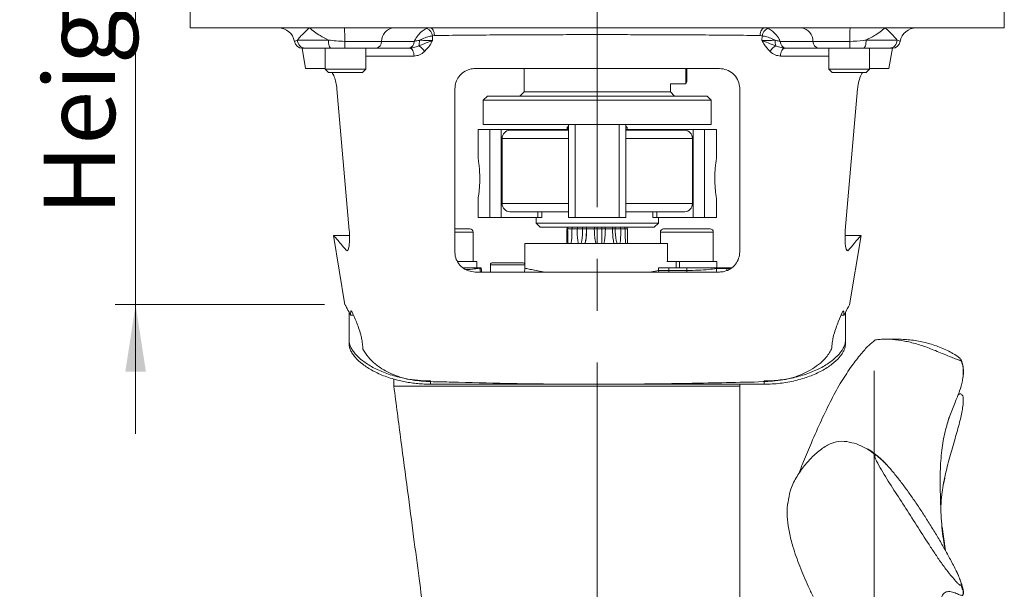
# Model space of a CAD drawing. Units: millimetres. Extents: x 0 to 210, y 0 to 297.
# Drawn here: x 32 to 80, y 110 to 138 of the extents above; entities that cross this region are included whole.
import ezdxf

# ---------------------------------------------------------------- set-up
doc = ezdxf.new("R2010")
doc.units = ezdxf.units.MM
doc.linetypes.add('CENTERX2', pattern=[20.32, 12.7, -2.54, 2.54, -2.54])
doc.layers.add('SLD-0', color=7, linetype='Continuous', lineweight=15)
doc.styles.add('SLDTEXTSTYLE2', font='TXT', dxfattribs={"width": 0.75})
doc.dimstyles.new('SLDDIMSTYLE0', dxfattribs={"dimtxt": 3.5, "dimasz": 3.302, "dimexe": 0, "dimexo": 0.0625, "dimgap": 0.875, "dimtad": 1, "dimtoh": 1, "dimlfac": 5, "dimrnd": 1e-09, "dimzin": 12, "dimdsep": 46, "dimtxsty": 'SLDTEXTSTYLE2', "dimsah": 1, "dimcen": 0.09, "dimadec": 0, "dimazin": 0, "dimtfac": 1, "dimtofl": 0, "dimtmove": 0, "dimatfit": 3, "dimfxl": 0, "dimfrac": 2, "dimtolj": 1, "dimtzin": 12, "dimarcsym": 0})
doc.dimstyles.new('SLDDIMSTYLE1', dxfattribs={"dimtxt": 3.5, "dimasz": 3.302, "dimexe": 0, "dimexo": 0.0625, "dimgap": 0.875, "dimtad": 1, "dimtoh": 1, "dimlfac": 5, "dimrnd": 1e-09, "dimzin": 12, "dimdsep": 46, "dimtxsty": 'SLDTEXTSTYLE2', "dimsah": 1, "dimcen": 0.09, "dimadec": 0, "dimazin": 0, "dimtfac": 1, "dimtofl": 0, "dimtmove": 0, "dimatfit": 3, "dimfxl": 0, "dimfrac": 2, "dimtolj": 1, "dimtzin": 12, "dimarcsym": 0})

# ---------------------------------------------------------------- blocks, each defined once
blk = doc.blocks.new('*D5')
at = {"layer": 'SLD-0', "color": 7}
for p, q in [((44.174, 198.497), (29.374, 198.497)), ((30.374, 198.497), (30.374, 104.597)), ((47.331, 104.597), (29.374, 104.597))]:
    blk.add_line(p, q, dxfattribs=at)
for points in [[(30.374, 198.497), (29.866, 195.195), (30.882, 195.195)], [(30.374, 104.597), (30.882, 107.899), (29.866, 107.899)]]:
    blk.add_solid(points, dxfattribs=at)
at = {"layer": 'SLD-0', "color": 7, "insert": (25.863, 157.723), "char_height": 3.5, "attachment_point": 1, "rotation": 90, "style": 'SLDTEXTSTYLE2'}
blk.add_mtext('470', dxfattribs=at)
blk = doc.blocks.new('*D6')
at = {"layer": 'SLD-0', "color": 7}
for p, q in [((37.688, 198.497), (37.688, 204.847)), ((44.174, 198.497), (36.688, 198.497)), ((37.688, 124.197), (37.688, 198.497)), ((46.974, 124.197), (36.688, 124.197)), ((37.688, 124.197), (37.688, 117.847))]:
    blk.add_line(p, q, dxfattribs=at)
for points in [[(37.688, 198.497), (38.196, 201.799), (37.18, 201.799)], [(37.688, 124.197), (37.18, 120.895), (38.196, 120.895)]]:
    blk.add_solid(points, dxfattribs=at)
at = {"layer": 'SLD-0', "color": 7, "char_height": 3.5, "attachment_point": 1, "rotation": 90, "style": 'SLDTEXTSTYLE2'}
for s, insert in [('371,50', (33.176, 180.412)), ('Height above tunnel = ', (33.176, 128.57))]:
    blk.add_mtext(s, dxfattribs=dict(at, insert=insert))

msp = doc.modelspace()

# ---------------------------------------------------------------- linework, layer by layer
at = {"color": 7, "linetype": 'Continuous', "lineweight": 15}
for p, q in [((40.3743, 139.6968), (40.3743, 137.7968)), ((80.3743, 137.7968), (80.3743, 138.5968)), ((40.3743, 137.7968), (44.7003, 137.7968)), ((44.7003, 137.7968), (46.2322, 137.7968)), ((46.2322, 137.7968), (47.9515, 137.7968)), ((47.9515, 137.7968), (72.7971, 137.7968)), ((52.3693, 137.4206), (52.2763, 137.4052)), ((68.4723, 137.4052), (68.3793, 137.4206)), ((72.7971, 137.7968), (74.5164, 137.7968)), ((74.5164, 137.7968), (76.0483, 137.7968)), ((76.0483, 137.7968), (80.3743, 137.7968)), ((45.6443, 137.1968), (47.1627, 137.1968)), ((47.9631, 137.1301), (49.7756, 137.1301)), ((49.7756, 137.1301), (51.3835, 137.1301)), ((52.2763, 137.4052), (52.2819, 137.174)), ((68.4667, 137.174), (68.4723, 137.4052)), ((69.3651, 137.1301), (70.973, 137.1301)), ((70.973, 137.1301), (72.7855, 137.1301)), ((73.5859, 137.1968), (75.1043, 137.1968)), ((45.874, 136.7983), (46.0411, 135.7956)), ((47.2966, 136.7968), (46.0212, 136.7968)), ((46.9999, 136.7968), (46.9999, 135.7624)), ((49.4967, 136.7968), (47.9689, 136.7968)), ((48.9999, 135.7624), (48.9999, 136.7968)), ((51.1046, 136.7968), (49.4967, 136.7968)), ((51.1571, 136.7968), (51.1046, 136.7968)), ((69.644, 136.7968), (69.5915, 136.7968)), ((71.2519, 136.7968), (69.644, 136.7968)), ((72.7797, 136.7968), (71.2519, 136.7968)), ((71.7487, 136.7968), (71.7487, 135.7624)), ((74.7274, 136.7968), (73.4519, 136.7968)), ((73.7487, 135.7624), (73.7487, 136.7968)), ((74.7075, 135.7956), (74.8746, 136.7986)), ((46.9999, 135.7624), (47.1655, 135.5968)), ((46.9999, 135.7624), (48.9224, 135.7624)), ((47.1655, 135.5968), (48.7696, 135.5968)), ((48.7696, 135.5968), (48.8343, 135.5968)), ((48.8343, 135.5968), (48.9999, 135.7624)), ((48.9224, 135.7624), (48.9999, 135.7624)), ((56.7743, 135.7968), (56.7743, 134.6468)), ((64.7229, 135.8019), (64.7229, 135.0468)), ((64.7743, 135.7995), (64.7743, 135.1358)), ((71.7487, 135.7624), (71.9143, 135.5968)), ((71.7487, 135.7624), (73.3414, 135.7624)), ((71.9143, 135.5968), (73.2432, 135.5968)), ((73.2432, 135.5968), (73.5831, 135.5968)), ((73.3414, 135.7624), (73.7487, 135.7624)), ((73.5831, 135.5968), (73.7487, 135.7624)), ((63.9743, 135.0468), (64.7229, 135.0468)), ((63.9743, 134.6468), (63.9743, 135.0468)), ((64.7229, 135.0468), (64.7743, 135.1358)), ((48.1879, 127.8347), (47.5827, 134.7968)), ((53.3743, 126.7968), (53.3743, 134.7968)), ((56.7743, 134.6468), (56.5743, 134.4468)), ((63.9743, 134.6468), (56.7743, 134.6468)), ((64.1743, 134.4468), (63.9743, 134.6468)), ((67.3743, 134.7968), (67.3743, 126.7968)), ((73.1659, 134.7968), (72.5607, 127.8347)), ((54.9743, 134.4468), (54.7743, 134.2468)), ((54.7743, 134.2468), (54.7743, 133.0468)), ((65.9743, 134.2468), (54.7743, 134.2468)), ((65.7743, 134.4468), (54.9743, 134.4468)), ((65.9743, 134.2468), (65.7743, 134.4468)), ((65.9743, 133.0468), (65.9743, 134.2468)), ((54.5143, 132.7968), (54.5143, 131.3839)), ((54.5143, 132.7968), (55.0984, 132.7968)), ((58.9671, 133.0468), (54.7743, 133.0468)), ((55.0984, 128.4768), (55.0984, 132.7968)), ((55.0984, 132.7968), (55.6585, 132.7968)), ((55.6585, 128.4768), (55.6585, 132.7968)), ((55.6585, 132.7968), (57.4503, 132.7968)), ((56.0729, 132.7618), (58.9671, 132.7618)), ((57.4503, 132.7968), (57.6503, 132.7968)), ((57.6503, 132.7618), (57.6503, 132.7968)), ((57.6503, 132.7968), (58.9671, 132.7968)), ((58.9671, 132.9607), (58.8993, 132.8929)), ((58.8993, 132.8929), (58.8993, 132.7968)), ((58.9342, 132.8929), (58.8993, 132.8929)), ((58.9671, 132.9232), (58.9342, 132.8929)), ((58.9342, 132.7968), (58.9342, 132.8929)), ((58.9671, 133.0468), (58.9671, 128.4768)), ((59.2933, 133.0468), (58.9709, 133.0468)), ((59.2933, 128.4768), (59.2933, 133.0468)), ((61.4553, 133.0468), (59.2933, 133.0468)), ((61.4553, 128.4768), (61.4553, 133.0468)), ((61.7777, 133.0468), (61.4553, 133.0468)), ((61.7815, 128.4768), (61.7815, 133.0468)), ((65.9743, 133.0468), (61.7815, 133.0468)), ((61.8493, 132.8929), (61.7815, 132.9607)), ((61.8474, 132.8929), (61.7815, 132.9566)), ((61.7815, 132.7968), (63.0983, 132.7968)), ((61.7815, 132.7618), (64.6756, 132.7618)), ((61.8474, 132.7968), (61.8474, 132.8929)), ((61.8493, 132.8929), (61.8474, 132.8929)), ((61.8493, 132.7968), (61.8493, 132.8929)), ((63.0983, 132.7968), (63.0983, 132.7618)), ((63.0983, 132.7968), (63.2983, 132.7968)), ((63.2983, 132.7968), (65.0901, 132.7968)), ((65.0901, 128.4768), (65.0901, 132.7968)), ((65.0901, 132.7968), (65.6502, 132.7968)), ((65.6502, 128.4768), (65.6502, 132.7968)), ((65.6502, 132.7968), (66.2343, 132.7968)), ((66.2343, 131.3968), (66.2343, 132.7968)), ((55.6978, 132.3618), (55.6978, 129.1618)), ((65.0508, 132.3618), (65.0508, 129.1618)), ((54.5143, 129.3968), (54.5143, 128.4768)), ((66.2343, 128.4768), (66.2343, 129.4096)), ((58.9671, 128.7618), (56.0729, 128.7618)), ((57.6503, 128.4768), (57.6503, 128.7618)), ((64.6756, 128.7618), (61.7815, 128.7618)), ((63.0983, 128.7618), (63.0983, 128.4768)), ((55.0984, 128.4768), (54.5143, 128.4768)), ((55.6585, 128.4768), (55.0984, 128.4768)), ((57.4503, 128.4768), (55.6585, 128.4768)), ((57.3743, 128.4768), (57.3743, 128.1968)), ((57.6503, 128.4768), (57.4503, 128.4768)), ((59.2933, 128.4768), (58.9671, 128.4768)), ((61.4553, 128.4768), (59.2933, 128.4768)), ((61.7815, 128.4768), (61.4553, 128.4768)), ((63.2983, 128.4768), (63.0983, 128.4768)), ((65.0901, 128.4768), (63.2983, 128.4768)), ((63.3743, 128.1968), (63.3743, 128.4768)), ((65.6502, 128.4768), (65.0901, 128.4768)), ((66.2343, 128.4768), (65.6502, 128.4768)), ((53.3764, 127.9168), (54.1143, 127.9168)), ((54.2743, 126.3168), (54.2743, 127.7568)), ((57.3743, 128.1968), (57.5743, 127.9968)), ((57.3743, 128.1968), (60.3743, 128.1968)), ((60.3743, 127.9968), (57.5743, 127.9968)), ((58.8843, 127.9168), (58.8843, 127.1968)), ((58.9182, 127.9168), (58.8843, 127.9168)), ((58.8993, 127.9968), (58.8993, 127.9168)), ((58.9342, 127.9168), (58.9182, 127.9168)), ((58.9342, 127.9168), (58.9342, 127.9968)), ((58.9342, 127.9168), (59.13, 127.9168)), ((59.3822, 127.9168), (59.13, 127.9168)), ((59.1391, 127.9168), (59.1391, 127.9968)), ((59.3968, 127.9168), (59.3822, 127.9168)), ((59.3968, 127.9168), (59.3968, 127.9968)), ((59.3968, 127.9168), (59.6453, 127.9168)), ((59.6453, 127.9168), (59.6453, 127.9968)), ((59.8401, 127.9168), (59.6453, 127.9168)), ((59.8401, 127.9168), (59.8401, 127.9968)), ((59.8401, 127.9168), (59.8489, 127.9168)), ((59.8489, 127.9168), (59.8489, 127.9968)), ((59.8494, 127.9168), (59.8489, 127.9168)), ((60.2251, 127.9168), (59.8494, 127.9168)), ((60.2328, 127.9168), (60.2251, 127.9168)), ((60.2328, 127.9168), (60.2328, 127.9968)), ((60.2328, 127.9168), (60.3631, 127.9168)), ((60.3631, 127.9168), (60.3631, 127.9968)), ((60.5901, 127.9168), (60.3631, 127.9168)), ((60.3743, 128.1968), (63.3743, 128.1968)), ((63.1743, 127.9968), (60.3743, 127.9968)), ((60.5901, 127.9168), (60.5901, 127.9968)), ((60.5901, 127.9168), (60.7593, 127.9168)), ((60.7593, 127.9168), (60.7593, 127.9968)), ((60.7693, 127.9168), (60.7593, 127.9168)), ((61.125, 127.9168), (60.7693, 127.9168)), ((61.1228, 127.9168), (61.1228, 127.9968)), ((61.2577, 127.9168), (61.125, 127.9168)), ((61.2577, 127.9168), (61.2577, 127.9968)), ((61.2577, 127.9168), (61.5227, 127.9168)), ((61.5227, 127.9168), (61.5227, 127.9968)), ((61.5383, 127.9168), (61.5227, 127.9168)), ((61.7382, 127.9168), (61.5383, 127.9168)), ((61.7269, 127.9168), (61.7269, 127.9968)), ((61.7382, 127.9168), (61.8474, 127.9168)), ((61.8474, 127.9168), (61.8474, 127.9968)), ((61.8627, 127.9168), (61.8474, 127.9168)), ((61.8493, 127.9168), (61.8493, 127.9968)), ((61.8643, 127.9168), (61.8627, 127.9168)), ((61.8643, 127.1968), (61.8643, 127.9168)), ((63.1743, 127.9968), (63.3743, 128.1968)), ((63.4743, 127.7568), (63.4743, 127.1968)), ((63.6343, 127.9168), (65.9143, 127.9168)), ((66.0743, 126.3168), (66.0743, 127.7568)), ((47.4095, 127.5854), (47.9757, 124.188)), ((48.198, 127.5968), (47.4166, 127.5968)), ((73.332, 127.5968), (72.5502, 127.5968)), ((72.7736, 124.1928), (73.3391, 127.5854)), ((56.8152, 125.9874), (56.8152, 127.1968)), ((56.8152, 127.1968), (63.8243, 127.1968)), ((63.8243, 127.1968), (63.8243, 126.3168)), ((72.6899, 126.8383), (72.7218, 126.8664)), ((53.5108, 126.3168), (54.4543, 126.3168)), ((54.4543, 125.9968), (54.4543, 126.3168)), ((63.7981, 126.3168), (64.2535, 126.3168)), ((64.2535, 126.3168), (64.2535, 125.9968)), ((64.3077, 126.3168), (64.2535, 126.3168)), ((64.3077, 126.3168), (64.406, 126.3168)), ((64.406, 126.3168), (66.2543, 126.3168)), ((64.406, 125.9968), (64.406, 126.3168)), ((66.2543, 125.9968), (66.2543, 126.3168)), ((53.7743, 125.9968), (54.6743, 125.9968)), ((54.6743, 125.9197), (54.6743, 125.9968)), ((55.1243, 126.1568), (55.1243, 125.7968)), ((55.2243, 126.2568), (55.9743, 126.2568)), ((55.9743, 126.2568), (56.7243, 126.2568)), ((63.3865, 125.8728), (63.3865, 125.9968)), ((63.3865, 125.9968), (63.8885, 125.9968)), ((63.8885, 125.8728), (63.3865, 125.8728)), ((63.8885, 125.9968), (63.8885, 125.8728)), ((63.8885, 125.9968), (64.7743, 125.9968)), ((63.8885, 125.8728), (64.7743, 125.8728)), ((64.7743, 125.8728), (64.7743, 125.9968)), ((64.7743, 125.9968), (66.2246, 125.9968)), ((66.2246, 125.9631), (66.2246, 125.9968)), ((66.2246, 125.9968), (66.7364, 125.9968)), ((66.7364, 125.9631), (66.2246, 125.9631)), ((66.7364, 125.9968), (66.7364, 125.9631)), ((66.7364, 125.9968), (66.9614, 125.9968)), ((72.4348, 123.8554), (72.4655, 123.884)), ((48.1743, 123.8424), (48.1743, 122.4718)), ((48.3942, 123.6732), (48.252, 123.6732)), ((72.4965, 123.6732), (72.3543, 123.6732)), ((72.5743, 123.8417), (72.5743, 122.4718)), ((48.1743, 122.2894), (48.1743, 122.4718)), ((72.5743, 122.2894), (72.5743, 122.4718)), ((75.0777, 122.4968), (74.5333, 122.4968)), ((50.3743, 120.5443), (50.3743, 120.1968)), ((67.3743, 120.1968), (50.3743, 120.1968)), ((52.1743, 120.2854), (52.1743, 120.4472)), ((52.1743, 120.2854), (68.5743, 120.2854)), ((67.3743, 120.1968), (67.3743, 120.2854)), ((67.3743, 110.2168), (67.3743, 120.1968)), ((68.5743, 120.2854), (68.5743, 120.4472)), ((77.3916, 115.3778), (77.4554, 115.6614)), ((77.4843, 112.1041), (77.3225, 113.2686)), ((78.1085, 110.9018), (78.0447, 111.0553)), ((67.3743, 110.2168), (67.3743, 109.6901))]:
    msp.add_line(p, q, dxfattribs=at)
at = {"color": 8, "linetype": 'Continuous', "lineweight": 15}
for p, q in [((57.4503, 132.7618), (57.4503, 132.7968)), ((63.2983, 132.7618), (63.2983, 132.7968)), ((58.9671, 132.3618), (55.6978, 132.3618)), ((65.0508, 132.3618), (61.7815, 132.3618)), ((55.6978, 129.1618), (58.9671, 129.1618)), ((57.4503, 128.4768), (57.4503, 128.7618)), ((61.7815, 129.1618), (65.0508, 129.1618)), ((63.2983, 128.4768), (63.2983, 128.7618)), ((54.2743, 127.7568), (53.3784, 127.7568)), ((66.0743, 127.7568), (63.4743, 127.7568)), ((48.0268, 126.8664), (48.107, 126.8664)), ((72.6316, 126.8664), (72.7218, 126.8664)), ((55.9743, 126.1568), (55.1243, 126.1568)), ((56.8152, 126.1568), (55.9743, 126.1568)), ((62.9484, 125.7968), (63.3865, 125.8728)), ((63.3865, 125.8728), (63.3947, 125.7949)), ((63.8885, 125.8728), (63.8885, 125.7949)), ((64.7743, 125.8728), (64.7743, 125.7949)), ((66.7364, 125.8777), (66.7364, 125.9631)), ((66.7364, 125.9631), (66.9248, 125.9631))]:
    msp.add_line(p, q, dxfattribs=at)
at = {"color": 7, "linetype": 'Continuous', "lineweight": 15, "flags": 128}
for points in [[(52.1741, 137.7968), (52.2108, 137.7896), (52.2463, 137.7685), (52.2791, 137.7342), (52.3082, 137.6879), (52.3325, 137.6312), (52.3512, 137.5662), (52.3636, 137.4951), (52.3693, 137.4206)], [(68.3793, 137.4206), (68.385, 137.4951), (68.3974, 137.5662), (68.4161, 137.6312), (68.4404, 137.6879), (68.4695, 137.7342), (68.5023, 137.7685), (68.5377, 137.7896), (68.5744, 137.7968)], [(47.1627, 137.1968), (47.1653, 137.1187), (47.1729, 137.0437), (47.1853, 136.9745), (47.2019, 136.9139), (47.2222, 136.8642), (47.2454, 136.8272), (47.2705, 136.8044), (47.2966, 136.7968)], [(73.5859, 137.1968), (73.5833, 137.1187), (73.5757, 137.0437), (73.5633, 136.9745), (73.5467, 136.9139), (73.5264, 136.8642), (73.5032, 136.8272), (73.4781, 136.8044), (73.4519, 136.7968)], [(51.3698, 136.408), (51.3647, 136.4844), (51.3519, 136.5576), (51.3319, 136.6248), (51.3054, 136.6836), (51.2734, 136.7317), (51.2371, 136.7674), (51.1979, 136.7893), (51.1571, 136.7968)], [(69.3788, 136.408), (69.3839, 136.4844), (69.3967, 136.5576), (69.4167, 136.6248), (69.4432, 136.6836), (69.4752, 136.7317), (69.5115, 136.7674), (69.5507, 136.7893), (69.5915, 136.7968)]]:
    msp.add_lwpolyline(points, dxfattribs=at)
at = {"color": 8, "linetype": 'Continuous', "lineweight": 15, "flags": 128}
for points in [[(54.6087, 125.9874), (54.6206, 125.871), (54.6407, 125.795)], [(66.2491, 125.7958), (66.2369, 125.8483), (66.2246, 125.9631)]]:
    msp.add_lwpolyline(points, dxfattribs=at)
at = {"color": 7, "linetype": 'Continuous', "lineweight": 15}
for centre, radius, start, end in [((44.6999, 136.9968), 0.8, 9.59407, 90), ((44.7002, 136.9968), 0.7999, 9.59032, 89.99774), ((37.3239, 137.2789), 10.6402, 359.19876, 2.78978), ((50.4436, 137.1378), 0.6681, 99.49878, 180.66547), ((51.8181, 137.3452), 0.462, 7.46736, 66.27989), ((68.9304, 137.3452), 0.462, 113.72011, 172.53264), ((70.305, 137.1378), 0.6681, 359.33453, 80.50122), ((83.4246, 137.2789), 10.6402, 177.21022, 180.80124), ((76.0483, 136.9968), 0.7999, 90.00226, 170.40968), ((76.0487, 136.9968), 0.8, 90, 170.40593), ((45.8831, 137.1968), 0.4, 189.59407, 270), ((45.8834, 137.1967), 0.4, 189.59026, 269.9979), ((46.0331, 137.1855), 0.389, 178.3478, 268.24647), ((53.2826, 137.0557), 5.32, 179.19881, 182.78986), ((49.4416, 137.1262), 0.334, 279.49855, 0.66555), ((51.0494, 137.1262), 0.334, 279.49842, 0.66583), ((50.6805, 137.1782), 0.9558, 343.68811, 0.4811), ((70.0681, 137.1782), 0.9558, 179.5189, 196.31189), ((69.6991, 137.1262), 0.334, 179.33417, 260.50158), ((71.307, 137.1262), 0.334, 179.33445, 260.50145), ((67.466, 137.0557), 5.32, 357.21014, 0.80119), ((74.7155, 137.1855), 0.389, 271.75353, 1.6522), ((74.8652, 137.1967), 0.4, 270.0021, 350.40974), ((74.8654, 137.1968), 0.4, 270, 350.40593), ((51.1948, 136.1877), 0.8268, 33.20436, 60.82492), ((69.5538, 136.1877), 0.8268, 119.17508, 146.79564), ((54.1143, 127.7568), 0.16, 0, 90), ((63.6343, 127.7568), 0.16, 90, 180), ((65.9143, 127.7568), 0.16, 0, 90), ((55.2243, 126.1568), 0.1, 90, 180), ((56.7243, 126.1568), 0.1, 24.61998, 90)]:
    msp.add_arc(centre, radius, start, end, dxfattribs=at)
for centre, start_param, end_param in [((56.0729, 132.3618), 0, 1.5707963), ((64.6756, 132.3618), 4.712389, 6.2831853), ((56.0729, 129.1618), 1.5707963, 3.1415927), ((64.6756, 129.1618), 3.1415927, 4.712389)]:
    msp.add_ellipse(centre, major_axis=(0, 0.4), ratio=0.9379524, start_param=start_param, end_param=end_param, dxfattribs=at)
for points, knots in [([(46.2322, 137.7968), (46.2311, 137.7959), (46.0761, 137.6651), (45.8481, 137.4446), (45.7018, 137.2667), (45.6443, 137.1968)], [0, 0, 0, 0, 0.004002, 0.6081911, 1, 1, 1, 1]), ([(47.1627, 137.1968), (47.0249, 137.2667), (46.6745, 137.4446), (46.3885, 137.6651), (46.2332, 137.7959), (46.2322, 137.7968)], [0, 0, 0, 0, 0.3918089, 0.995998, 1, 1, 1, 1]), ([(52.004, 137.7682), (51.94, 137.7393), (51.8038, 137.6778), (51.6024, 137.49), (51.4794, 137.3154), (51.4117, 137.1901), (51.3944, 137.1533), (51.3835, 137.1301)], [0, 0, 0, 0, 0.25873987, 0.55092192, 0.87079336, 0.91822979, 1, 1, 1, 1]), ([(68.3793, 137.4206), (67.9473, 137.4252), (67.0797, 137.4344), (65.7752, 137.4446), (64.5059, 137.4523), (63.2738, 137.4577), (62.0145, 137.4612), (60.7077, 137.4628), (59.371, 137.4623), (58.0008, 137.4595), (56.634, 137.4543), (55.2231, 137.4464), (53.7859, 137.4356), (52.843, 137.4256), (52.3693, 137.4206)], [0, 0, 0, 0, 0.0875674, 0.1758461, 0.2505916, 0.3253373, 0.4019048, 0.4784724, 0.5599529, 0.6414335, 0.7252946, 0.8091557, 0.9041231, 1, 1, 1, 1]), ([(69.3651, 137.1301), (69.3542, 137.1533), (69.3369, 137.1901), (69.2692, 137.3154), (69.1462, 137.49), (68.9448, 137.6778), (68.8086, 137.7393), (68.7446, 137.7682)], [0, 0, 0, 0, 0.0817702, 0.1292066, 0.4490781, 0.7412601, 1, 1, 1, 1]), ([(74.5164, 137.7968), (74.5154, 137.7959), (74.3601, 137.6651), (74.0741, 137.4446), (73.7237, 137.2667), (73.5859, 137.1968)], [0, 0, 0, 0, 0.004002, 0.6081911, 1, 1, 1, 1]), ([(75.1043, 137.1968), (75.0467, 137.2667), (74.9005, 137.4446), (74.6725, 137.6651), (74.5174, 137.7959), (74.5164, 137.7968)], [0, 0, 0, 0, 0.3918089, 0.995998, 1, 1, 1, 1]), ([(45.489, 137.1301), (45.5119, 137.1415), (45.5398, 137.1553), (45.6283, 137.1904), (45.6443, 137.1968)], [0, 0, 0, 0, 0.8193415, 1, 1, 1, 1]), ([(47.1627, 137.1968), (47.2906, 137.1796), (47.55, 137.1449), (47.8241, 137.1351), (47.9631, 137.1301)], [0, 0, 0, 0, 0.4931919, 1, 1, 1, 1]), ([(51.3835, 137.1301), (51.4393, 137.1437), (51.5171, 137.1628), (51.61, 137.181), (51.6363, 137.1862)], [0, 0, 0, 0, 0.7171031, 1, 1, 1, 1]), ([(51.5979, 136.9097), (51.657, 136.9326), (51.8474, 137.0065), (52.0821, 137.0949), (52.2422, 137.1578), (52.2812, 137.1737), (52.2819, 137.174)], [0, 0, 0, 0, 0.2514293, 0.8102215, 0.9965593, 1, 1, 1, 1]), ([(52.2763, 137.4052), (52.2022, 137.3899), (52.0445, 137.3573), (51.8185, 137.2743), (51.6865, 137.2104), (51.6363, 137.1862)], [0, 0, 0, 0, 0.35440018, 0.75460248, 1, 1, 1, 1]), ([(51.6363, 137.1862), (51.679, 137.1851), (51.808, 137.1816), (52.0374, 137.1769), (52.201, 137.1749), (52.2819, 137.174)], [0, 0, 0, 0, 0.1998628, 0.60431, 1, 1, 1, 1]), ([(52.2819, 137.174), (52.2815, 137.1733), (52.2013, 137.0354), (52.0849, 136.8392), (51.9316, 136.6856), (51.8866, 136.6406)], [0, 0, 0, 0, 0.00354225, 0.70773975, 1, 1, 1, 1]), ([(68.4667, 137.174), (68.4807, 137.1741), (68.5736, 137.175), (68.7323, 137.1774), (68.9401, 137.1817), (69.0533, 137.1846), (69.1123, 137.1862)], [0, 0, 0, 0, 0.0717836, 0.4748219, 0.7264258, 1, 1, 1, 1]), ([(68.862, 136.6406), (68.86, 136.6424), (68.8134, 136.685), (68.7173, 136.7881), (68.6123, 136.9345), (68.5284, 137.0687), (68.4875, 137.1381), (68.4671, 137.1733), (68.4667, 137.174)], [0, 0, 0, 0, 0.0124097, 0.2920871, 0.6427005, 0.819502, 0.9964602, 1, 1, 1, 1]), ([(68.4667, 137.174), (68.4674, 137.1737), (68.5064, 137.1578), (68.6665, 137.0948), (68.899, 137.0078), (69.0891, 136.9332), (69.1484, 136.9106), (69.1507, 136.9097)], [0, 0, 0, 0, 0.0034407, 0.1897783, 0.7485699, 0.9900399, 1, 1, 1, 1]), ([(69.1123, 137.1862), (69.0621, 137.2104), (68.9301, 137.2743), (68.7041, 137.3573), (68.5464, 137.3899), (68.4723, 137.4052)], [0, 0, 0, 0, 0.24539752, 0.64559982, 1, 1, 1, 1]), ([(69.1123, 137.1862), (69.1799, 137.1726), (69.2717, 137.1541), (69.3457, 137.1351), (69.3651, 137.1301)], [0, 0, 0, 0, 0.736994, 1, 1, 1, 1]), ([(72.7855, 137.1301), (73.0096, 137.1415), (73.2831, 137.1553), (73.5396, 137.1904), (73.5859, 137.1968)], [0, 0, 0, 0, 0.8193415, 1, 1, 1, 1]), ([(75.1043, 137.1968), (75.1459, 137.1796), (75.2304, 137.1449), (75.2498, 137.1351), (75.2596, 137.1301)], [0, 0, 0, 0, 0.4931919, 1, 1, 1, 1]), ([(46.0212, 136.7968), (45.985, 136.7968), (45.9118, 136.7968), (45.8929, 136.7968), (45.8834, 136.7968)], [0, 0, 0, 0, 0.4952482, 1, 1, 1, 1]), ([(47.9689, 136.7968), (47.853, 136.7968), (47.6234, 136.7968), (47.4049, 136.7968), (47.2966, 136.7968)], [0, 0, 0, 0, 0.5046366, 1, 1, 1, 1]), ([(51.1571, 136.7968), (51.2193, 136.8039), (51.3684, 136.8209), (51.5134, 136.877), (51.5979, 136.9097)], [0, 0, 0, 0, 0.4175944, 1, 1, 1, 1]), ([(51.8866, 136.6406), (51.804, 136.5736), (51.6474, 136.4466), (51.4589, 136.4204), (51.3698, 136.408)], [0, 0, 0, 0, 0.5275331, 1, 1, 1, 1]), ([(69.3788, 136.408), (69.2897, 136.4204), (69.1012, 136.4466), (68.9446, 136.5736), (68.862, 136.6406)], [0, 0, 0, 0, 0.4724669, 1, 1, 1, 1]), ([(69.1507, 136.9097), (69.2352, 136.877), (69.3802, 136.8209), (69.5292, 136.8039), (69.5915, 136.7968)], [0, 0, 0, 0, 0.5824056, 1, 1, 1, 1]), ([(73.4519, 136.7968), (73.3437, 136.7968), (73.1253, 136.7968), (72.8956, 136.7968), (72.7797, 136.7968)], [0, 0, 0, 0, 0.4952482, 1, 1, 1, 1]), ([(74.8652, 136.7968), (74.8557, 136.7968), (74.8368, 136.7968), (74.7636, 136.7968), (74.7274, 136.7968)], [0, 0, 0, 0, 0.5046366, 1, 1, 1, 1]), ([(46.9971, 135.7968), (46.8767, 135.7968), (46.6023, 135.7968), (46.3064, 135.7968), (46.1082, 135.7968), (46.0244, 135.7968), (46.0458, 135.7968), (46.0482, 135.7968)], [0, 0, 0, 0, 0.1971483, 0.4491397, 0.7084469, 0.9677551, 1, 1, 1, 1]), ([(47.5827, 134.7968), (47.5683, 134.9051), (47.5397, 135.1216), (47.4507, 135.4048), (47.3763, 135.5339), (47.3401, 135.5968)], [0, 0, 0, 0, 0.3397138, 0.6787511, 1, 1, 1, 1]), ([(53.3743, 134.7968), (53.3848, 134.9055), (53.4057, 135.1226), (53.5645, 135.4107), (53.8023, 135.639), (54.0862, 135.7746), (54.2884, 135.7902), (54.3743, 135.7968)], [0, 0, 0, 0, 0.1989667, 0.3975373, 0.6066456, 0.8328239, 1, 1, 1, 1]), ([(54.3743, 135.7968), (54.8376, 135.7968), (55.7641, 135.7968), (57.2108, 135.7968), (58.6911, 135.7968), (60.2122, 135.7968), (61.7484, 135.7968), (63.3036, 135.7968), (64.8558, 135.7968), (65.8681, 135.7968), (66.3743, 135.7968)], [0, 0, 0, 0, 0.11967622, 0.2393532, 0.36251358, 0.48567444, 0.61218972, 0.73870471, 0.86935292, 1, 1, 1, 1]), ([(66.3743, 135.7968), (66.4947, 135.784), (66.7354, 135.7584), (67.0484, 135.5635), (67.275, 135.279), (67.3664, 135.0002), (67.3727, 134.8385), (67.3743, 134.7968)], [0, 0, 0, 0, 0.234228, 0.4683446, 0.7030987, 0.9234369, 1, 1, 1, 1]), ([(73.4134, 135.5968), (73.4009, 135.5813), (73.341, 135.5076), (73.2521, 135.2733), (73.1877, 135.0006), (73.1704, 134.8385), (73.1659, 134.7968)], [0, 0, 0, 0, 0.1045221, 0.4999232, 0.8710432, 1, 1, 1, 1]), ([(74.7007, 135.7968), (74.6933, 135.7968), (74.6775, 135.7968), (74.482, 135.7968), (74.1863, 135.7968), (73.8852, 135.7968), (73.7515, 135.7968)], [0, 0, 0, 0, 0.2362849, 0.5035853, 0.7796184, 1, 1, 1, 1]), ([(54.5143, 129.3968), (54.5162, 129.4076), (54.52, 129.4294), (54.5467, 129.599), (54.5768, 129.8501), (54.5989, 130.166), (54.6025, 130.5067), (54.5865, 130.8324), (54.5577, 131.1119), (54.5297, 131.3061), (54.5137, 131.4005), (54.5159, 131.3873), (54.5165, 131.3839)], [0, 0, 0, 0, 0.1063176, 0.212599, 0.3198275, 0.4277368, 0.5345975, 0.6403121, 0.7465702, 0.8542053, 0.9619231, 1, 1, 1, 1]), ([(66.2343, 131.3968), (66.2324, 131.3859), (66.2286, 131.3641), (66.2019, 131.1945), (66.1718, 130.9434), (66.1497, 130.6275), (66.1461, 130.2868), (66.162, 129.9611), (66.1909, 129.6816), (66.2189, 129.4874), (66.2349, 129.393), (66.2327, 129.4062), (66.2321, 129.4096)], [0, 0, 0, 0, 0.1063176, 0.2125989, 0.3198275, 0.4277366, 0.5345976, 0.6403121, 0.7465702, 0.8542052, 0.9619231, 1, 1, 1, 1]), ([(48.0737, 126.8458), (48.0792, 126.8425), (48.106, 126.8263), (48.1455, 126.9136), (48.1855, 127.1024), (48.2048, 127.3813), (48.2021, 127.6401), (48.191, 127.7924), (48.1879, 127.8347)], [0, 0, 0, 0, 0.0569002, 0.2767574, 0.49448, 0.7086424, 0.9192439, 1, 1, 1, 1]), ([(58.938, 127.1968), (58.9346, 127.2483), (58.9192, 127.4835), (58.9186, 127.7268), (58.9182, 127.9168)], [0, 0, 0, 0, 0.2194247, 1, 1, 1, 1]), ([(59.13, 127.9168), (59.1264, 127.7192), (59.1219, 127.4763), (59.0939, 127.2407), (59.0887, 127.1968)], [0, 0, 0, 0, 0.8133862, 1, 1, 1, 1]), ([(59.4446, 127.1968), (59.4346, 127.2483), (59.3889, 127.4835), (59.3852, 127.7268), (59.3822, 127.9168)], [0, 0, 0, 0, 0.2194246, 1, 1, 1, 1]), ([(59.6453, 127.9168), (59.6441, 127.718), (59.6426, 127.4654), (59.585, 127.244), (59.5727, 127.1968)], [0, 0, 0, 0, 0.78683, 1, 1, 1, 1]), ([(59.8401, 127.9168), (59.8387, 127.7181), (59.8369, 127.461), (59.778, 127.2356), (59.7646, 127.1844)], [0, 0, 0, 0, 0.7726095, 1, 1, 1, 1]), ([(59.8494, 127.9168), (59.8441, 127.7191), (59.8379, 127.486), (59.7898, 127.2599), (59.7825, 127.2254)], [0, 0, 0, 0, 0.8477072, 1, 1, 1, 1]), ([(60.3063, 127.1968), (60.2935, 127.2483), (60.2351, 127.4835), (60.2295, 127.7268), (60.2251, 127.9168)], [0, 0, 0, 0, 0.2194247, 1, 1, 1, 1]), ([(60.3631, 127.9168), (60.3633, 127.718), (60.3636, 127.4654), (60.3729, 127.244), (60.3749, 127.1968)], [0, 0, 0, 0, 0.7868299, 1, 1, 1, 1]), ([(60.5901, 127.9168), (60.5903, 127.718), (60.5906, 127.4654), (60.5999, 127.244), (60.6019, 127.1968)], [0, 0, 0, 0, 0.7868299, 1, 1, 1, 1]), ([(60.7693, 127.9168), (60.7637, 127.7192), (60.7569, 127.4763), (60.7031, 127.2407), (60.693, 127.1968)], [0, 0, 0, 0, 0.8133862, 1, 1, 1, 1]), ([(61.1939, 127.1968), (61.1832, 127.2483), (61.1344, 127.4835), (61.1291, 127.7268), (61.125, 127.9168)], [0, 0, 0, 0, 0.2194247, 1, 1, 1, 1]), ([(61.2577, 127.9168), (61.2592, 127.718), (61.2611, 127.4654), (61.3338, 127.244), (61.3493, 127.1968)], [0, 0, 0, 0, 0.78683, 1, 1, 1, 1]), ([(61.5383, 127.9168), (61.535, 127.7192), (61.5309, 127.4763), (61.4944, 127.2407), (61.4876, 127.1968)], [0, 0, 0, 0, 0.8133862, 1, 1, 1, 1]), ([(61.7685, 127.1968), (61.764, 127.2483), (61.7434, 127.4835), (61.7405, 127.7268), (61.7382, 127.9168)], [0, 0, 0, 0, 0.21942466, 1, 1, 1, 1]), ([(61.8627, 127.9168), (61.8629, 127.7192), (61.8631, 127.4763), (61.8579, 127.2407), (61.8569, 127.1968)], [0, 0, 0, 0, 0.8133862, 1, 1, 1, 1]), ([(72.5607, 127.8347), (72.5542, 127.725), (72.5412, 127.5056), (72.5529, 127.2103), (72.5835, 126.9856), (72.6256, 126.8512), (72.6602, 126.8471), (72.6751, 126.8453)], [0, 0, 0, 0, 0.2086334, 0.4172549, 0.6265524, 0.8388712, 1, 1, 1, 1]), ([(47.4169, 127.5866), (47.414, 127.5898), (47.4008, 127.6041), (47.4592, 127.5407), (47.5812, 127.4036), (47.773, 127.1841), (47.9422, 126.9723), (48.0268, 126.8664)], [0, 0, 0, 0, 0.0663235, 0.2970795, 0.5278524, 0.76391, 1, 1, 1, 1]), ([(72.7218, 126.8664), (72.8153, 126.9831), (73.0022, 127.2165), (73.2037, 127.4447), (73.3246, 127.5794), (73.3296, 127.5845), (73.3317, 127.5866)], [0, 0, 0, 0, 0.2629559, 0.525863, 0.7962912, 1, 1, 1, 1]), ([(54.3743, 125.7968), (54.2617, 125.8078), (54.0364, 125.8299), (53.7354, 126.0036), (53.5098, 126.2585), (53.3911, 126.5394), (53.3791, 126.7235), (53.3743, 126.7968)], [0, 0, 0, 0, 0.2165961, 0.4332712, 0.6479536, 0.8599127, 1, 1, 1, 1]), ([(67.3743, 126.7968), (67.3637, 126.6865), (67.3425, 126.466), (67.1759, 126.1699), (66.9297, 125.9438), (66.6473, 125.8164), (66.4557, 125.8026), (66.3743, 125.7968)], [0, 0, 0, 0, 0.2100182, 0.4200336, 0.6304355, 0.8430238, 1, 1, 1, 1]), ([(66.3743, 125.7968), (65.3942, 125.7968), (63.4283, 125.7968), (60.4304, 125.7968), (57.4008, 125.7968), (55.3852, 125.7968), (54.3743, 125.7968)], [0, 0, 0, 0, 0.2461707, 0.4938011, 0.7460974, 1, 1, 1, 1]), ([(54.6883, 125.7968), (54.685, 125.8101), (54.6751, 125.8496), (54.677, 125.8918), (54.6782, 125.9198)], [0, 0, 0, 0, 0.3376536, 1, 1, 1, 1]), ([(56.7835, 125.7968), (56.7896, 125.8109), (56.8135, 125.8665), (56.8145, 125.9358), (56.8152, 125.9874)], [0, 0, 0, 0, 0.2547079, 1, 1, 1, 1]), ([(64.7743, 125.8728), (64.9642, 125.8756), (65.3443, 125.8811), (65.8675, 125.9213), (66.1039, 125.949), (66.2246, 125.9631)], [0, 0, 0, 0, 0.3286319, 0.6574515, 1, 1, 1, 1]), ([(48.252, 123.6732), (48.1909, 123.7936), (48.078, 124.0163), (47.9876, 124.174), (47.9817, 124.184), (47.979, 124.1885)], [0, 0, 0, 0, 0.39107695, 0.7232556, 1, 1, 1, 1]), ([(48.252, 123.6732), (48.2523, 123.7337), (48.2529, 123.8549), (48.2772, 123.9114), (48.3022, 123.8731), (48.3138, 123.8554)], [0, 0, 0, 0, 0.3497584, 0.6994475, 1, 1, 1, 1]), ([(72.4724, 123.8906), (72.4813, 123.8737), (72.4973, 123.843), (72.4968, 123.7258), (72.4965, 123.6732)], [0, 0, 0, 0, 0.5507954, 1, 1, 1, 1]), ([(72.7722, 124.193), (72.7728, 124.1942), (72.7838, 124.2132), (72.7387, 124.1355), (72.6445, 123.9675), (72.5431, 123.7657), (72.4965, 123.6732)], [0, 0, 0, 0, 0.0228935, 0.3659959, 0.7091287, 1, 1, 1, 1]), ([(48.7519, 122.7289), (48.6802, 122.947), (48.5364, 123.3846), (48.3882, 123.6981), (48.3138, 123.8554)], [0, 0, 0, 0, 0.4983688, 1, 1, 1, 1]), ([(72.4348, 123.8554), (72.3609, 123.6992), (72.2127, 123.3858), (72.0688, 122.9484), (71.9967, 122.7289)], [0, 0, 0, 0, 0.4983789, 1, 1, 1, 1]), ([(48.1743, 122.4718), (48.178, 122.4169), (48.1854, 122.307), (48.2453, 122.1346), (48.3402, 121.9591), (48.5168, 121.7237), (48.8266, 121.4318), (49.3271, 121.1068), (49.937, 120.8276), (50.4947, 120.6558), (50.9368, 120.5605), (51.2395, 120.5102), (51.5479, 120.4742), (51.8603, 120.4514), (52.0697, 120.4486), (52.1743, 120.4472)], [0, 0, 0, 0, 0.0628541, 0.1256961, 0.1885268, 0.251298, 0.376571, 0.5016154, 0.6264115, 0.7509771, 0.8008354, 0.8505958, 0.9004434, 0.9502782, 1, 1, 1, 1]), ([(48.7519, 122.7289), (48.7655, 122.6708), (48.7927, 122.5546), (48.8372, 122.2903), (48.8532, 122.0944), (48.8603, 122.0082)], [0, 0, 0, 0, 0.3589342, 0.7178628, 1, 1, 1, 1]), ([(68.5743, 120.4472), (68.7052, 120.4494), (68.967, 120.4538), (69.356, 120.4893), (69.7375, 120.5453), (70.2308, 120.6487), (70.8116, 120.8276), (71.4215, 121.1068), (71.922, 121.4317), (72.2195, 121.712), (72.3825, 121.9237), (72.4679, 122.0646), (72.5288, 122.2037), (72.5672, 122.3403), (72.5719, 122.428), (72.5743, 122.4718)], [0, 0, 0, 0, 0.0622164, 0.1244454, 0.186709, 0.2489873, 0.3735529, 0.4983488, 0.6233932, 0.7486662, 0.7989164, 0.8491129, 0.8994377, 0.9497733, 1, 1, 1, 1]), ([(70.2674, 115.863), (70.3465, 116.0711), (70.5463, 116.5968), (70.9253, 117.4852), (71.3799, 118.508), (71.8678, 119.5306), (72.3682, 120.436), (72.8569, 121.1624), (73.3001, 121.7398), (73.6802, 122.1765), (73.9127, 122.3596), (74.0182, 122.4427)], [0, 0, 0, 0, 0.0746685, 0.1886463, 0.3286026, 0.4634133, 0.5956629, 0.7253701, 0.8341361, 0.9247483, 1, 1, 1, 1]), ([(71.8883, 122.0082), (71.8977, 122.1161), (71.9165, 122.3317), (71.9616, 122.5818), (71.9857, 122.6831), (71.9967, 122.7289)], [0, 0, 0, 0, 0.3537329, 0.7071999, 1, 1, 1, 1]), ([(74.0182, 122.4427), (74.0165, 122.4428), (74.0125, 122.4431), (74.0066, 122.4439), (74.0007, 122.4467), (74.0183, 122.4569), (74.1272, 122.4769), (74.4117, 122.5024), (74.8765, 122.4939), (75.4611, 122.4167), (76.0596, 122.2743), (76.5664, 122.102), (76.994, 121.9359), (77.3167, 121.7961), (77.6277, 121.6724), (77.8595, 121.5761), (77.9985, 121.5205), (78.0899, 121.4881), (78.15, 121.4696), (78.1904, 121.4598), (78.2192, 121.455), (78.2356, 121.4553), (78.2418, 121.4555)], [0, 0, 0, 0, 0.0007013, 0.0016723, 0.0043035, 0.0133358, 0.0491778, 0.1204933, 0.2630766, 0.4056007, 0.5481136, 0.6906344, 0.7618728, 0.8331143, 0.904402, 0.9430908, 0.9663003, 0.9805824, 0.9893419, 0.9943916, 0.9978752, 1, 1, 1, 1]), ([(78.2418, 121.4555), (78.2436, 121.4559), (78.2478, 121.4569), (78.2536, 121.461), (78.2588, 121.4741), (78.2361, 121.5235), (78.114, 121.6338), (77.9228, 121.7538), (77.6735, 121.8898), (77.4272, 122.0139), (77.1149, 122.1415), (76.7978, 122.2494), (76.4803, 122.3382), (76.1536, 122.407), (75.8214, 122.4571), (75.4824, 122.4865), (75.2363, 122.4987), (75.097, 122.4959), (75.0777, 122.4955)], [0, 0, 0, 0, 0.0009477, 0.0021739, 0.0056646, 0.0179129, 0.0665099, 0.1632907, 0.2115894, 0.3081973, 0.4048052, 0.5014101, 0.5980149, 0.6946215, 0.7912264, 0.8878316, 0.9844376, 1, 1, 1, 1]), ([(48.1743, 122.2894), (48.178, 122.235), (48.1854, 122.1262), (48.2453, 121.9555), (48.3403, 121.7818), (48.5169, 121.5487), (48.8269, 121.2597), (49.3275, 120.9381), (49.9374, 120.6618), (50.4948, 120.4919), (50.9366, 120.3976), (51.2391, 120.3479), (51.5475, 120.3122), (51.86, 120.2896), (52.0696, 120.2868), (52.1743, 120.2854)], [0, 0, 0, 0, 0.0625273, 0.1251006, 0.1876418, 0.2501588, 0.3750406, 0.4999395, 0.6248692, 0.7497807, 0.7998217, 0.8497882, 0.8998616, 0.9499536, 1, 1, 1, 1]), ([(71.8883, 122.0082), (71.7993, 121.8566), (71.6504, 121.603), (71.2638, 121.2496), (70.8762, 120.9853), (70.4463, 120.7697), (69.999, 120.606), (69.5048, 120.4872), (68.5559, 120.3956), (67.1711, 120.3767), (64.1913, 120.3063), (60.4418, 120.2739), (56.3901, 120.3016), (53.8141, 120.385), (52.3067, 120.404), (51.5279, 120.4409), (50.9113, 120.5612), (50.4578, 120.7062), (50.054, 120.8883), (49.6889, 121.1037), (49.3738, 121.3462), (49.0629, 121.6545), (48.9366, 121.875), (48.8603, 122.0082)], [0, 0, 0, 0, 0.038109, 0.0637621, 0.0893923, 0.1095985, 0.1297858, 0.1501375, 0.170477, 0.2397219, 0.3089914, 0.5129827, 0.6701521, 0.7742431, 0.8089728, 0.8435163, 0.8633087, 0.8831182, 0.9027765, 0.9224491, 0.9444328, 0.9664266, 1, 1, 1, 1]), ([(68.5743, 120.2854), (68.7052, 120.2876), (68.967, 120.292), (69.3559, 120.3272), (69.7373, 120.3825), (70.2304, 120.4848), (70.8108, 120.6617), (71.4207, 120.9379), (71.9214, 121.2595), (72.2193, 121.5371), (72.3823, 121.7467), (72.4678, 121.8861), (72.5288, 122.0238), (72.5672, 122.1591), (72.5719, 122.246), (72.5743, 122.2894)], [0, 0, 0, 0, 0.062517, 0.1250782, 0.1876164, 0.2501338, 0.375026, 0.4999252, 0.6248519, 0.7497756, 0.7998206, 0.8497884, 0.8998658, 0.9499598, 1, 1, 1, 1]), ([(77.4614, 112.1461), (77.4407, 112.269), (77.3539, 112.784), (77.2651, 113.6936), (77.2274, 114.8519), (77.2183, 115.9775), (77.2793, 117.026), (77.4479, 117.9498), (77.6821, 118.7279), (77.9427, 119.3681), (78.1689, 119.911), (78.3026, 120.3505), (78.3593, 120.706), (78.3638, 120.9689), (78.3346, 121.2275), (78.2752, 121.3735), (78.2418, 121.4555)], [0, 0, 0, 0, 0.035677, 0.1494968, 0.2616688, 0.3710471, 0.4765, 0.5729389, 0.6665858, 0.7555334, 0.8341549, 0.8966575, 0.9282763, 0.9531499, 0.9736863, 1, 1, 1, 1]), ([(78.3258, 120.5288), (78.3374, 120.5884), (78.3652, 120.7319), (78.3727, 120.9934), (78.3386, 121.2827), (78.2728, 121.4351), (78.2413, 121.5082)], [0, 0, 0, 0, 0.2057979, 0.4962574, 0.7582637, 1, 1, 1, 1]), ([(50.3743, 120.1968), (50.4918, 119.304), (50.7177, 117.5886), (51.0426, 115.1206), (51.3399, 112.8628), (51.6093, 110.8152), (51.8517, 108.9779), (52.0643, 107.3507), (52.2561, 105.9306), (52.4043, 104.694), (52.5903, 103.6212), (52.9231, 102.7727), (53.2878, 102.1101), (53.6882, 101.5434), (54.1488, 101.0287), (54.6705, 100.5699), (55.1728, 100.2177), (55.6259, 99.961), (56.0074, 99.782), (56.3802, 99.6348), (56.8121, 99.4969), (57.3616, 99.3709), (58.0355, 99.292), (58.8267, 99.2788), (59.9105, 99.2356), (61.3297, 99.1885), (63.1285, 99.1248), (64.8369, 99.0654), (65.9455, 99.0267), (66.3736, 99.0117)], [0, 0, 0, 0, 0.0832566, 0.1599782, 0.2301648, 0.2938163, 0.3509328, 0.4015144, 0.4455608, 0.4833977, 0.5167565, 0.5458515, 0.5671736, 0.5865814, 0.609885, 0.6308615, 0.6506794, 0.6665017, 0.678949, 0.6896148, 0.703542, 0.7208315, 0.7416596, 0.7661392, 0.7939661, 0.8419507, 0.897428, 0.9603981, 1, 1, 1, 1]), ([(77.2584, 114.2897), (77.2691, 114.4785), (77.2957, 114.9506), (77.45, 115.7707), (77.6815, 116.6974), (77.9428, 117.5776), (78.1688, 118.355), (78.3026, 118.9463), (78.3593, 119.3444), (78.3638, 119.5726), (78.3346, 119.7413), (78.2752, 119.7863), (78.2418, 119.8116)], [0, 0, 0, 0, 0.1093497, 0.2734248, 0.4327498, 0.5840797, 0.7178415, 0.8241796, 0.8779737, 0.9202921, 0.9552315, 1, 1, 1, 1]), ([(78.0936, 119.7605), (78.0965, 119.7621), (78.1167, 119.7737), (78.1502, 119.7893), (78.1903, 119.8048), (78.2192, 119.8123), (78.2356, 119.8118), (78.2418, 119.8116)], [0, 0, 0, 0, 0.0698759, 0.4894687, 0.7313527, 0.8982212, 1, 1, 1, 1]), ([(77.554, 118.2519), (77.578, 118.364), (77.6094, 118.5115), (77.6571, 118.6306), (77.6686, 118.6591)], [0, 0, 0, 0, 0.7599223, 1, 1, 1, 1]), ([(69.7316, 114.3996), (69.7374, 114.4294), (69.7787, 114.6406), (69.8453, 115.1457), (70.1474, 115.7036), (70.5041, 116.2417), (70.9247, 116.7134), (71.3801, 117.1111), (71.8678, 117.403), (72.3681, 117.5122), (72.8571, 117.4286), (73.2637, 117.3018), (73.5034, 117.1676), (73.5922, 117.1178)], [0, 0, 0, 0, 0.01072053, 0.07597911, 0.17164875, 0.27146012, 0.37229468, 0.49611212, 0.61537727, 0.73237673, 0.84712691, 0.94335064, 1, 1, 1, 1]), ([(74.559, 116.3613), (74.4818, 116.4399), (74.3187, 116.606), (74.0984, 116.7845), (73.935, 116.9124), (73.779, 117.0385), (73.7043, 117.0806), (73.6523, 117.1099)], [0, 0, 0, 0, 0.2730634, 0.5768552, 0.7465584, 0.82365, 1, 1, 1, 1]), ([(74.0182, 116.8099), (74.0165, 116.809), (74.0125, 116.8069), (74.0066, 116.7986), (74.0007, 116.7718), (74.0183, 116.6703), (74.1272, 116.433), (74.4117, 115.9279), (74.8765, 115.199), (75.4611, 114.2966), (76.0596, 113.3648), (76.5664, 112.565), (76.994, 111.9233), (77.3167, 111.4362), (77.6277, 111.0414), (77.8595, 110.7516), (77.9985, 110.5895), (78.0899, 110.4968), (78.15, 110.4442), (78.1904, 110.4165), (78.2192, 110.4031), (78.2356, 110.4041), (78.2418, 110.4044)], [0, 0, 0, 0, 0.0007014, 0.0016724, 0.0043035, 0.0133358, 0.0491778, 0.1204933, 0.2630765, 0.4056007, 0.5481136, 0.6906344, 0.7618728, 0.8331143, 0.904402, 0.9430908, 0.9663003, 0.9805824, 0.9893419, 0.9943916, 0.9978752, 1, 1, 1, 1]), ([(78.2418, 110.4044), (78.2436, 110.4056), (78.2478, 110.4084), (78.2536, 110.42), (78.2588, 110.457), (78.2361, 110.5974), (78.114, 110.9211), (77.9228, 111.2986), (77.6735, 111.7594), (77.4272, 112.2163), (77.1149, 112.7485), (76.7978, 113.2694), (76.4803, 113.7807), (76.1537, 114.2778), (75.8212, 114.7618), (75.4833, 115.2326), (75.1374, 115.6886), (74.8295, 116.0672), (74.5825, 116.3456), (74.4196, 116.5144), (74.3045, 116.6243), (74.2227, 116.6956), (74.1638, 116.7413), (74.1215, 116.7707), (74.091, 116.7893), (74.0684, 116.8005), (74.0499, 116.8076), (74.036, 116.8113), (74.0248, 116.8118), (74.0203, 116.8105), (74.0182, 116.8099)], [0, 0, 0, 0, 0.00075515, 0.00173227, 0.00451384, 0.01427391, 0.05299851, 0.13011866, 0.16860555, 0.24558791, 0.32257024, 0.39955008, 0.47652985, 0.55351115, 0.63049102, 0.70747115, 0.78445188, 0.8614372, 0.9065129, 0.93685639, 0.95730987, 0.97111351, 0.98047314, 0.98683445, 0.99115743, 0.99414649, 0.99623052, 0.9983522, 0.99920914, 1, 1, 1, 1]), ([(69.7381, 114.453), (69.7256, 114.3675), (69.6882, 114.1116), (69.7114, 113.6173), (69.8043, 112.9824), (70.0041, 112.2078), (70.3197, 111.3231), (70.6667, 110.5068), (70.898, 110.0221), (70.9781, 109.8541)], [0, 0, 0, 0, 0.0600973, 0.1798578, 0.3125216, 0.4599874, 0.6695731, 0.8855041, 1, 1, 1, 1]), ([(77.8073, 106.7626), (77.7342, 106.939), (77.5858, 107.2976), (77.3892, 107.8893), (77.2627, 108.4654), (77.228, 108.9903), (77.2182, 109.4843), (77.2794, 109.8686), (77.4479, 110.0753), (77.6821, 110.117), (77.9427, 110.0356), (78.1689, 109.9351), (78.3026, 109.8918), (78.3593, 109.9371), (78.3638, 110.0366), (78.3346, 110.1905), (78.2752, 110.3275), (78.2418, 110.4044)], [0, 0, 0, 0, 0.0926555, 0.188229, 0.284043, 0.3784699, 0.470545, 0.5593157, 0.6404983, 0.7193307, 0.7942071, 0.8603909, 0.9130059, 0.9396228, 0.9605614, 0.9778491, 1, 1, 1, 1]), ([(78.3215, 109.9127), (78.335, 109.9221), (78.3585, 109.9384), (78.3727, 110.0046), (78.3725, 110.0827), (78.3619, 110.1633), (78.3462, 110.2393), (78.3243, 110.3258), (78.2893, 110.4299), (78.237, 110.5717), (78.1992, 110.6839), (78.1724, 110.7479), (78.1697, 110.7544)], [0, 0, 0, 0, 0.1733461, 0.3027929, 0.4040371, 0.4865972, 0.55567, 0.6139687, 0.7071798, 0.8273694, 0.9825376, 1, 1, 1, 1])]:
    msp.add_open_spline(points, degree=3, knots=knots, dxfattribs=at)
at = {"color": 8, "linetype": 'Continuous', "lineweight": 15}
for points, knots in [([(51.3698, 136.408), (51.1499, 136.4055), (50.7087, 136.4003), (50.0948, 136.3963), (49.5341, 136.3963), (49.1696, 136.3978), (49.0096, 136.4003), (48.9999, 136.4005)], [0, 0, 0, 0, 0.2454838, 0.4926645, 0.7373425, 0.9841777, 1, 1, 1, 1]), ([(71.7487, 136.4005), (71.603, 136.3991), (71.2952, 136.3962), (70.7554, 136.3961), (70.1169, 136.3995), (69.6374, 136.405), (69.3788, 136.408)], [0, 0, 0, 0, 0.2196636, 0.4642443, 0.7109814, 1, 1, 1, 1]), ([(53.9339, 125.9139), (53.9629, 125.9158), (54.1614, 125.9289), (54.4176, 125.9623), (54.5481, 125.9794), (54.6087, 125.9874)], [0, 0, 0, 0, 0.0838085, 0.5739147, 1, 1, 1, 1]), ([(54.6087, 125.9874), (54.6241, 125.983), (54.658, 125.9732), (54.6744, 125.9155), (54.6734, 125.919), (54.6732, 125.9197)], [0, 0, 0, 0, 0.4000471, 0.8846049, 1, 1, 1, 1]), ([(56.8152, 125.9874), (56.8727, 125.9744), (56.9725, 125.9517), (57.2814, 125.8881), (57.5444, 125.8365), (57.7413, 125.8051), (57.794, 125.7968)], [0, 0, 0, 0, 0.36417072, 0.63291168, 0.90167788, 1, 1, 1, 1]), ([(73.5922, 117.1178), (73.6288, 117.0997), (73.7693, 117.03), (73.9124, 116.9034), (74.0182, 116.8099)], [0, 0, 0, 0, 0.2610108, 1, 1, 1, 1])]:
    msp.add_open_spline(points, degree=3, knots=knots, dxfattribs=at)
at = {"layer": 'SLD-0', "color": 7, "linetype": 'CENTERX2'}
for p, q in [((60.3743, 202.6378), (60.3743, 91.2006)), ((73.9743, 120.9369), (73.9743, 89.6234))]:
    msp.add_line(p, q, dxfattribs=at)

# ---------------------------------------------------------------- dimensions: what is measured, and where the dimension line sits
at = {"layer": 'SLD-0', "color": 7}
dim = msp.add_linear_dim(base=(37.6876, 198.4968), p1=(47.9743, 124.1968), p2=(45.1743, 198.4968), angle=90, text='Height above tunnel = <>', dimstyle='SLDDIMSTYLE0', dxfattribs=at)
dim.commit()
dim.dimension.update_dxf_attribs({"geometry": '*D6', "text_midpoint": (37.6876, 161.6022), "dimtype": 160})
dim = msp.add_linear_dim(base=(30.3743, 104.5968), p1=(45.1743, 198.4968), p2=(48.3314, 104.5968), angle=90, dimstyle='SLDDIMSTYLE1', dxfattribs=at)
dim.commit()
dim.dimension.update_dxf_attribs({"geometry": '*D5', "text_midpoint": (30.3743, 161.6022), "dimtype": 160})

doc.saveas('drawing.dxf')
